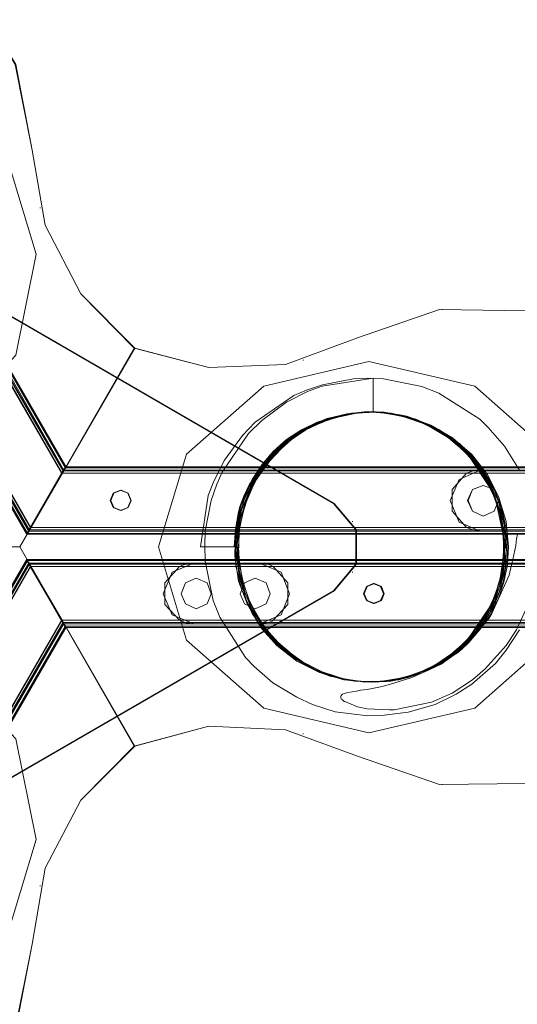
# Model space of a CAD drawing. Units: millimetres. Extents: x -1714 to 2076, y -2011 to 1970.
# Drawn here: x -12 to 288, y -300 to 294 of the extents above; entities that cross this region are included whole.
import ezdxf

# ---------------------------------------------------------------- set-up
doc = ezdxf.new("R2010")
doc.units = ezdxf.units.MM

# ---------------------------------------------------------------- blocks, each defined once
blk = doc.blocks.new('WMF0')
at = {"color": 254, "lineweight": 0}
for points in [[(57.0141, -23.8592), (57.4137, -23.625), (63.3613, -33.9357), (63.0949, -34.3995), (57.0141, -23.8592)], [(57.3907, -23.6388), (57.0371, -23.8455), (63.1087, -34.372), (63.3475, -33.9586), (57.3907, -23.6388)], [(57.4367, -23.6158), (57.4413, -23.6158), (63.3843, -33.9081), (63.3797, -33.9081), (57.4367, -23.6158)], [(56.9958, -23.873), (56.9912, -23.873), (63.0811, -34.4225), (63.0857, -34.4225), (56.9958, -23.873)], [(75.2611, -33.9357), (75.2611, -34.3995), (63.0949, -34.3995), (63.3613, -33.9357), (75.2611, -33.9357)], [(75.2657, -33.9081), (75.2611, -33.9081), (63.3797, -33.9081), (63.3843, -33.9081), (75.2657, -33.9081)], [(75.2611, -34.372), (75.2611, -33.9586), (63.3475, -33.9586), (63.1087, -34.372), (75.2611, -34.372)], [(63.8757, -34.1653), (63.8527, -34.1102), (63.7976, -34.0872), (63.7425, -34.1102), (63.7195, -34.1653), (63.7425, -34.2204), (63.7976, -34.2434), (63.8527, -34.2204), (63.8757, -34.1653)], [(63.7195, -34.1653), (63.7425, -34.1102), (63.7976, -34.0872), (63.8527, -34.1102), (63.8757, -34.1653), (63.8527, -34.2204), (63.7976, -34.2434), (63.7425, -34.2204), (63.7195, -34.1653)], [(63.8803, -34.1653), (63.8573, -34.1102), (63.8022, -34.0872), (63.7471, -34.1102), (63.7241, -34.1653), (63.7471, -34.2204), (63.8022, -34.2434), (63.8573, -34.2204), (63.8803, -34.1653)], [(63.7241, -34.1653), (63.7471, -34.1102), (63.8022, -34.0872), (63.8573, -34.1102), (63.8803, -34.1653), (63.8573, -34.2204), (63.8022, -34.2434), (63.7471, -34.2204), (63.7241, -34.1653)], [(66.6818, -34.1653), (66.6497, -34.0826), (66.567, -34.0505), (66.4844, -34.0826), (66.4522, -34.1653), (66.4844, -34.248), (66.567, -34.2847), (66.6497, -34.248), (66.6818, -34.1653)], [(66.4522, -34.1653), (66.4844, -34.0826), (66.567, -34.0505), (66.6497, -34.0826), (66.6818, -34.1653), (66.6497, -34.248), (66.567, -34.2847), (66.4844, -34.248), (66.4522, -34.1653)], [(75.2611, -34.4225), (75.2657, -34.4225), (63.0857, -34.4225), (63.0811, -34.4225), (75.2611, -34.4225)], [(56.9912, -45.1695), (56.9958, -45.1695), (63.0857, -34.6154), (63.0811, -34.6154), (56.9912, -45.1695)], [(75.2657, -34.6154), (75.2611, -34.6154), (63.0811, -34.6154), (63.0857, -34.6154), (75.2657, -34.6154)], [(57.4137, -45.4129), (57.0141, -45.1833), (63.0949, -34.643), (63.3613, -35.1068), (57.4137, -45.4129)], [(57.0371, -45.1971), (57.3907, -45.4037), (63.3475, -35.0793), (63.1087, -34.6705), (57.0371, -45.1971)], [(75.2611, -34.643), (75.2611, -35.1068), (63.3613, -35.1068), (63.0949, -34.643), (75.2611, -34.643)], [(75.2611, -35.0793), (75.2611, -34.6705), (63.1087, -34.6705), (63.3475, -35.0793), (75.2611, -35.0793)], [(64.2615, -34.8772), (64.2936, -34.7945), (64.3763, -34.7578), (64.459, -34.7945), (64.4911, -34.8772), (64.459, -34.9553), (64.3763, -34.992), (64.2936, -34.9553), (64.2615, -34.8772)], [(64.4911, -34.8772), (64.459, -34.7945), (64.3763, -34.7578), (64.2936, -34.7945), (64.2615, -34.8772), (64.2936, -34.9553), (64.3763, -34.992), (64.459, -34.9553), (64.4911, -34.8772)], [(64.7116, -34.8772), (64.7437, -34.7945), (64.8264, -34.7578), (64.909, -34.7945), (64.9412, -34.8772), (64.909, -34.9553), (64.8264, -34.992), (64.7437, -34.9553), (64.7116, -34.8772)], [(64.9412, -34.8772), (64.909, -34.7945), (64.8264, -34.7578), (64.7437, -34.7945), (64.7116, -34.8772), (64.7437, -34.9553), (64.8264, -34.992), (64.909, -34.9553), (64.9412, -34.8772)], [(65.6531, -34.8772), (65.676, -34.8221), (65.7266, -34.7991), (65.7817, -34.8221), (65.8046, -34.8772), (65.7817, -34.9277), (65.7266, -34.9507), (65.676, -34.9277), (65.6531, -34.8772)], [(65.8046, -34.8772), (65.7817, -34.8221), (65.7311, -34.7991), (65.676, -34.8221), (65.6531, -34.8772), (65.676, -34.9277), (65.7311, -34.9507), (65.7817, -34.9277), (65.8046, -34.8772)], [(65.6577, -34.8772), (65.6806, -34.8221), (65.7357, -34.7991), (65.7909, -34.8221), (65.8092, -34.8772), (65.7909, -34.9277), (65.7357, -34.9507), (65.6806, -34.9277), (65.6577, -34.8772)], [(65.8092, -34.8772), (65.7909, -34.8221), (65.7357, -34.7991), (65.6806, -34.8221), (65.6577, -34.8772), (65.6806, -34.9277), (65.7357, -34.9507), (65.7909, -34.9277), (65.8092, -34.8772)], [(57.4413, -45.4267), (57.4367, -45.4267), (63.3797, -35.1344), (63.3843, -35.1344), (57.4413, -45.4267)], [(75.2611, -35.1344), (75.2657, -35.1344), (63.3843, -35.1344), (63.3797, -35.1344), (75.2611, -35.1344)]]:
    blk.add_lwpolyline(points, close=True, dxfattribs=at)
for points in [[(63.3567, -33.9403), (57.4091, -23.6296)], [(57.4183, -23.625), (57.4137, -23.625), (63.3613, -33.9357), (63.3659, -33.9357), (62.8745, -33.0768)], [(57.4321, -23.6158), (63.3751, -33.9173)], [(57.4367, -23.6158), (63.3797, -33.9173)], [(56.9958, -23.8684), (63.0857, -34.4179)], [(63.0903, -34.4179), (57.0004, -23.8684)], [(63.0995, -34.3995), (63.0949, -34.3995), (57.0141, -23.8592)], [(63.0995, -34.3904), (57.0187, -23.8546)], [(63.0995, -34.3995), (63.3659, -33.9357), (62.8745, -33.0768)], [(63.3613, -33.9403), (62.8974, -33.132)], [(63.3521, -33.9586), (62.9066, -33.1825)], [(63.0995, -34.3995), (62.4703, -33.3111)], [(63.0995, -34.3995), (62.4703, -33.3111)], [(62.507, -33.357), (63.1041, -34.3904)], [(63.3521, -33.9586), (63.1133, -34.372), (62.5484, -33.3891)], [(63.3659, -33.9357), (63.0995, -34.3995), (66.5441, -34.3995)], [(63.3613, -33.9357), (63.3475, -33.9586)], [(63.3475, -33.9586), (63.3613, -33.9357)], [(63.3521, -33.9586), (63.3659, -33.9357)], [(63.3659, -33.9357), (63.3521, -33.9586)], [(63.3567, -33.9403), (75.2611, -33.9403)], [(63.3613, -33.9357), (63.3797, -33.9081)], [(63.3797, -33.9081), (63.3613, -33.9357)], [(63.3659, -33.9357), (63.3613, -33.9357), (75.2611, -33.9357), (75.2657, -33.9357), (67.0493, -33.9357)], [(63.3613, -33.9403), (66.4844, -33.9403)], [(63.3843, -33.9081), (63.3659, -33.9357)], [(63.3659, -33.9357), (63.3843, -33.9081)], [(63.3659, -33.9357), (66.5441, -33.9357)], [(63.3659, -33.9357), (66.5441, -33.9357)], [(75.2611, -33.9173), (63.3751, -33.9173)], [(75.2657, -33.9173), (63.3797, -33.9173)], [(66.5441, -34.3995), (66.3833, -34.3307), (66.3144, -34.1653), (66.3833, -34.0046), (66.5441, -33.9357)], [(66.5441, -33.9357), (66.4889, -33.9403), (66.4384, -33.9586)], [(66.5441, -33.9357), (67.0493, -33.9357)], [(63.1133, -34.372), (63.3521, -33.9586), (66.4384, -33.9586)], [(66.4384, -33.9586), (66.3282, -34.0826), (66.3282, -34.248), (66.4384, -34.372)], [(63.0811, -34.4225), (63.0949, -34.3995)], [(63.0949, -34.3995), (63.0811, -34.4225)], [(63.0995, -34.3995), (63.0857, -34.4225)], [(63.0857, -34.4225), (63.0995, -34.3995)], [(63.1087, -34.372), (63.0949, -34.3995)], [(63.0949, -34.3995), (63.1087, -34.372)], [(75.2657, -34.3995), (75.2611, -34.3995), (63.0949, -34.3995), (63.0995, -34.3995), (66.5441, -34.3995)], [(63.0995, -34.3995), (63.1133, -34.372)], [(63.1133, -34.372), (63.0995, -34.3995)], [(75.2611, -34.3904), (63.0995, -34.3904)], [(63.1041, -34.3904), (66.4844, -34.3904)], [(63.1133, -34.372), (66.4384, -34.372)], [(66.4384, -34.372), (66.4889, -34.3904), (66.5441, -34.3995)], [(67.0493, -34.3995), (66.5441, -34.3995)], [(63.0857, -34.4179), (75.2611, -34.4179)], [(75.2657, -34.4179), (63.0903, -34.4179)], [(63.0857, -34.6246), (56.9958, -45.1741)], [(57.0004, -45.1741), (63.0903, -34.6246)], [(63.0949, -34.643), (63.0811, -34.6154)], [(63.0811, -34.6154), (63.0949, -34.643)], [(63.0857, -34.6154), (63.0995, -34.643)], [(63.0995, -34.643), (63.0857, -34.6154)], [(75.2611, -34.6246), (63.0857, -34.6246)], [(63.0903, -34.6246), (75.2657, -34.6246)], [(57.0187, -45.1833), (57.0141, -45.1833), (63.0949, -34.643), (63.0995, -34.643), (61.3772, -37.6282)], [(57.0187, -45.1879), (63.0995, -34.6521)], [(63.3659, -35.1068), (63.0995, -34.643), (61.3772, -37.6282)], [(63.1041, -34.6521), (61.414, -37.5823)], [(63.1133, -34.6705), (61.4507, -37.5502)], [(63.1133, -34.6705), (63.3521, -35.0793), (61.809, -37.7568)], [(63.0995, -34.643), (63.0949, -34.643), (75.2611, -34.643)], [(63.0949, -34.643), (63.1087, -34.6705)], [(63.1087, -34.6705), (63.0949, -34.643)], [(63.1133, -34.6705), (63.0995, -34.643)], [(63.0995, -34.643), (64.3579, -34.643)], [(63.0995, -34.643), (63.3659, -35.1068), (64.3579, -35.1068)], [(63.0995, -34.643), (64.3579, -34.643)], [(63.0995, -34.643), (63.1133, -34.6705)], [(63.0995, -34.6521), (75.2611, -34.6521)], [(64.2982, -34.6521), (63.1041, -34.6521)], [(63.3521, -35.0793), (63.1133, -34.6705), (64.2477, -34.6705)], [(64.3579, -35.1068), (64.1926, -35.0379), (64.1237, -34.8772), (64.1926, -34.7118), (64.3579, -34.643)], [(64.2477, -34.6705), (64.1375, -34.7945), (64.1375, -34.9599), (64.2477, -35.0793)], [(64.3579, -34.643), (64.3166, -34.6476), (64.2798, -34.6567), (64.2523, -34.6659), (64.2477, -34.6705)], [(64.3579, -34.643), (64.8585, -34.643)], [(64.9642, -34.6705), (64.9412, -34.6567), (64.9182, -34.6521), (64.8861, -34.643), (64.8585, -34.643)], [(75.2611, -34.643), (75.2657, -34.643), (64.8585, -34.643)], [(75.2657, -35.1068), (75.2657, -34.643), (64.8585, -34.643)], [(64.8585, -34.643), (65.0239, -34.7118), (65.0882, -34.8772), (65.0239, -35.0379), (64.8585, -35.1068)], [(75.2657, -34.6521), (64.9182, -34.6521)], [(75.2657, -34.6705), (75.2657, -35.0793), (64.9642, -35.0793)], [(64.9642, -35.0793), (65.0744, -34.9599), (65.0744, -34.7945), (64.9642, -34.6705)], [(75.2657, -34.6705), (64.9642, -34.6705)], [(65.7266, -34.7991), (65.7311, -34.7991)], [(65.7266, -34.9507), (65.7311, -34.9507)], [(63.3567, -35.0976), (57.4091, -45.4129)], [(63.3659, -35.1068), (63.3613, -35.1068), (57.4137, -45.4129), (57.4183, -45.4129), (61.5288, -38.2942)], [(57.4321, -45.4221), (63.3751, -35.1252)], [(57.4367, -45.4221), (63.3797, -35.1252)], [(63.3659, -35.1068), (61.7768, -37.8625)], [(63.3659, -35.1068), (61.7768, -37.8625)], [(63.3613, -35.0976), (61.7998, -37.8073)], [(63.3475, -35.0793), (63.3613, -35.1068)], [(63.3613, -35.1068), (63.3475, -35.0793)], [(63.3659, -35.1068), (63.3521, -35.0793)], [(63.3521, -35.0793), (64.2477, -35.0793)], [(63.3521, -35.0793), (63.3659, -35.1068)], [(63.3567, -35.0976), (75.2611, -35.0976)], [(63.3613, -35.0976), (64.2982, -35.0976)], [(75.2657, -35.1068), (75.2611, -35.1068), (63.3613, -35.1068), (63.3659, -35.1068), (64.3579, -35.1068)], [(63.3797, -35.1344), (63.3613, -35.1068)], [(63.3613, -35.1068), (63.3797, -35.1344)], [(63.3659, -35.1068), (63.3843, -35.1344)], [(63.3843, -35.1344), (63.3659, -35.1068)], [(75.2611, -35.1252), (63.3751, -35.1252)], [(75.2657, -35.1252), (63.3797, -35.1252)], [(64.2477, -35.0793), (64.3028, -35.1022), (64.3579, -35.1068)], [(64.8585, -35.1068), (64.3579, -35.1068)], [(64.8585, -35.1068), (64.8953, -35.1022), (64.9366, -35.093), (64.9596, -35.0839), (64.9642, -35.0793)], [(75.2657, -35.1068), (64.8585, -35.1068)], [(75.2657, -35.1068), (64.8585, -35.1068)], [(64.9182, -35.0976), (75.2657, -35.0976)]]:
    blk.add_lwpolyline(points, dxfattribs=at)
at = {"color": 40, "lineweight": 0}
for points in [[(62.6586, -30.2707), (62.9985, -30.8402), (63.1225, -31.4923)], [(63.1225, -31.4923), (62.9939, -30.8402), (62.6586, -30.2707)], [(63.1225, -31.4923), (63.2235, -32.0664), (63.4945, -32.59), (63.9078, -33.0034)], [(63.9032, -33.0034), (63.4945, -32.59), (63.2235, -32.0664), (63.1225, -31.4923)], [(63.1822, -31.9332), (63.1868, -31.9332)], [(65.6071, -32.9253), (66.2318, -32.7094), (66.8931, -32.7186)], [(66.8931, -32.7186), (66.2318, -32.7094), (65.6071, -32.9253)], [(66.2501, -32.7094), (66.2547, -32.7094)], [(65.6071, -32.9253), (65.056, -33.1274), (64.4727, -33.1503), (63.9032, -33.0034)], [(63.9078, -33.0034), (64.4727, -33.1503), (65.056, -33.1274), (65.6071, -32.9253)], [(63.0306, -34.519), (63.9078, -33.0034)], [(63.9032, -33.0034), (63.0306, -34.519)], [(63.9032, -33.0034), (63.9078, -33.0034)], [(65.1892, -33.0952), (65.1938, -33.0952)], [(61.2762, -34.519), (63.0306, -34.519)], [(63.0306, -34.519), (61.2808, -34.519)], [(63.0306, -34.519), (63.9078, -36.0391)], [(63.9032, -36.0391), (63.0306, -34.519)], [(63.9032, -36.0391), (64.4727, -35.8876), (65.056, -35.9151), (65.6071, -36.1172)], [(65.6071, -36.1172), (65.056, -35.9151), (64.4727, -35.8876), (63.9078, -36.0391)], [(65.1892, -35.9473), (65.1938, -35.9473)], [(63.9078, -36.0391), (63.4945, -36.4525), (63.2235, -36.9715), (63.1225, -37.5502)], [(63.1225, -37.5502), (63.2235, -36.9715), (63.4945, -36.4525), (63.9032, -36.0391)], [(63.9032, -36.0391), (63.9078, -36.0391)], [(66.8931, -36.3239), (66.2318, -36.3331), (65.6071, -36.1172)], [(65.6071, -36.1172), (66.2318, -36.3331), (66.8931, -36.3239)], [(66.2501, -36.3331), (66.2547, -36.3331)], [(63.1822, -37.1047), (63.1868, -37.1047)], [(63.1225, -37.5502), (62.9985, -38.1977), (62.6586, -38.7718)], [(62.6586, -38.7718), (62.9939, -38.1977), (63.1225, -37.5502)]]:
    blk.add_lwpolyline(points, dxfattribs=at)
at = {"color": 3, "lineweight": 0}
for points in [[(62.4933, -33.6004), (61.7722, -33.7657), (61.0282, -33.5177), (60.4633, -32.9161), (60.2245, -32.1216), (60.376, -31.35), (60.8812, -30.8126), (61.6023, -30.6427), (62.3463, -30.8953), (62.9158, -31.4969), (63.1546, -32.2869), (62.9985, -33.0585), (62.4933, -33.6004)], [(62.4933, -33.6004), (61.7722, -33.7657), (61.0282, -33.5177), (60.4587, -32.9161), (60.2245, -32.1216), (60.376, -31.35), (60.8812, -30.8126), (61.6023, -30.6427), (62.3463, -30.8953), (62.9158, -31.4969), (63.1546, -32.2869), (62.9985, -33.0585), (62.4933, -33.6004)], [(64.0869, -34.519), (64.3028, -33.8117), (64.8907, -33.2927), (65.6944, -33.1044), (66.5027, -33.2927), (67.0906, -33.8117), (67.3065, -34.519), (67.0906, -35.2308), (66.5027, -35.7498), (65.6944, -35.9381), (64.8907, -35.7498), (64.3028, -35.2308), (64.0869, -34.519)], [(64.0869, -34.519), (64.3028, -33.8117), (64.8907, -33.2927), (65.6944, -33.1044), (66.5027, -33.2927), (67.0906, -33.8117), (67.3065, -34.519), (67.0906, -35.2308), (66.5027, -35.7498), (65.6944, -35.9381), (64.8907, -35.7498), (64.3028, -35.2308), (64.0869, -34.519)], [(66.4476, -34.1653), (66.4844, -34.0826), (66.567, -34.0505), (66.6497, -34.0826), (66.6818, -34.1653), (66.6497, -34.248), (66.567, -34.2847), (66.4844, -34.248), (66.4476, -34.1653)], [(66.4522, -34.1653), (66.4844, -34.0826), (66.567, -34.0505), (66.6497, -34.0826), (66.6818, -34.1653), (66.6497, -34.248), (66.567, -34.2847), (66.4844, -34.248), (66.4522, -34.1653)], [(64.2615, -34.8772), (64.2936, -34.7945), (64.3763, -34.7578), (64.459, -34.7945), (64.4911, -34.8772), (64.459, -34.9553), (64.3763, -34.992), (64.2936, -34.9553), (64.2615, -34.8772)], [(64.2615, -34.8772), (64.2936, -34.7945), (64.3763, -34.7578), (64.459, -34.7945), (64.4911, -34.8772), (64.459, -34.9553), (64.3763, -34.992), (64.2936, -34.9553), (64.2615, -34.8772)], [(64.7116, -34.8772), (64.7437, -34.7945), (64.8264, -34.7578), (64.909, -34.7945), (64.9412, -34.8772), (64.909, -34.9553), (64.8264, -34.992), (64.7437, -34.9553), (64.7116, -34.8772)], [(64.7116, -34.8772), (64.7437, -34.7945), (64.8264, -34.7578), (64.909, -34.7945), (64.9412, -34.8772), (64.909, -34.9553), (64.8264, -34.992), (64.7437, -34.9553), (64.7116, -34.8772)], [(65.8046, -34.8772), (65.7817, -34.8221), (65.7266, -34.7991), (65.676, -34.8221), (65.6531, -34.8772), (65.676, -34.9277), (65.7266, -34.9507), (65.7817, -34.9277), (65.8046, -34.8772)], [(65.6531, -34.8772), (65.676, -34.8221), (65.7266, -34.7991), (65.7817, -34.8221), (65.8046, -34.8772), (65.7817, -34.9277), (65.7266, -34.9507), (65.676, -34.9277), (65.6531, -34.8772)], [(62.4933, -35.4421), (62.9985, -35.984), (63.1546, -36.751), (62.9158, -37.5456), (62.3463, -38.1472), (61.6023, -38.3998), (60.8812, -38.2299), (60.376, -37.6879), (60.2245, -36.921), (60.4633, -36.1264), (61.0282, -35.5248), (61.7722, -35.2722), (62.4933, -35.4421)], [(62.4933, -35.4421), (62.9985, -35.984), (63.1546, -36.751), (62.9158, -37.5456), (62.3463, -38.1472), (61.6023, -38.3998), (60.8812, -38.2299), (60.376, -37.6879), (60.2245, -36.921), (60.4587, -36.1264), (61.0282, -35.5248), (61.7722, -35.2722), (62.4933, -35.4421)]]:
    blk.add_lwpolyline(points, close=True, dxfattribs=at)
for points in [[(65.4234, -34.1883), (62.1213, -32.2777), (62.1259, -32.2777), (65.428, -34.1883)], [(62.1259, -32.2777), (65.428, -34.1883), (65.4234, -34.1883), (62.1213, -32.2777)], [(65.4234, -34.1883), (62.1213, -32.2777), (62.1259, -32.2777), (65.428, -34.1883)], [(64.6656, -34.519), (64.707, -34.2204), (64.7391, -34.1332), (64.7805, -34.0459), (64.9366, -33.8209), (65.0101, -33.752), (65.2168, -33.6096), (65.304, -33.5683), (65.5245, -33.504), (65.6577, -33.4902), (65.7495, -33.4902), (65.947, -33.5223), (66.0664, -33.5591), (66.1491, -33.5958), (66.3006, -33.6877), (66.3879, -33.7612), (66.4568, -33.8255), (66.6221, -34.0735), (66.6635, -34.1653), (66.7186, -34.4271), (66.7232, -34.5741), (66.6956, -34.7578), (66.6543, -34.8956), (66.6175, -34.9782), (66.4522, -35.2216), (66.3879, -35.2859), (66.3328, -35.3365), (66.1858, -35.4375), (66.094, -35.4834), (66.0205, -35.5156), (65.8506, -35.5707), (65.8138, -35.5799), (65.7954, -35.5845), (65.6806, -35.6074), (65.6301, -35.612), (65.598, -35.6212), (65.5337, -35.6304), (65.5153, -35.635), (65.5061, -35.6396), (65.4923, -35.6442), (65.4877, -35.6488), (65.4831, -35.6534), (65.4785, -35.6625), (65.4785, -35.6671), (65.4831, -35.6809), (65.4923, -35.6855), (65.5061, -35.6993), (65.5107, -35.6993), (65.6071, -35.7406), (65.6806, -35.7544), (65.8506, -35.7636), (65.8873, -35.7636), (66.172, -35.7039), (66.3282, -35.635), (66.4844, -35.5339), (66.5808, -35.4513), (66.7415, -35.2722), (66.8196, -35.1528), (66.8931, -34.992)], [(66.8426, -33.9357), (66.7278, -33.752), (66.6038, -33.6096), (66.5395, -33.5453), (66.2272, -33.3478), (66.0986, -33.2973), (65.8046, -33.2376), (65.6852, -33.233), (65.575, -33.2376), (65.3408, -33.2835), (65.2168, -33.3248), (65.1203, -33.3662), (64.8264, -33.5683), (64.7299, -33.6693), (64.5921, -33.8576), (64.5095, -34.0183), (64.4681, -34.1286), (64.4084, -34.519)], [(65.7266, -35.5523), (65.924, -35.5339), (66.0802, -35.488), (66.195, -35.4375), (66.3787, -35.3227), (66.443, -35.263), (66.6084, -35.0655), (66.6313, -35.0287), (66.7645, -34.7348), (66.7829, -34.6567), (66.7921, -34.6154), (66.815, -34.5098), (66.8196, -34.4592), (66.8288, -34.4225)], [(66.8426, -35.1528), (66.7415, -35.3089), (66.6589, -35.4099), (66.4798, -35.5661), (66.3603, -35.6442), (66.1996, -35.7223), (65.9929, -35.782), (65.8092, -35.8049), (65.6852, -35.8095), (65.4372, -35.7774), (65.2627, -35.7223), (65.1433, -35.6671), (64.9596, -35.5569), (64.8172, -35.4329), (64.7529, -35.364), (64.5554, -35.0563), (64.5049, -34.9277), (64.4452, -34.6292), (64.4406, -34.5098), (64.4452, -34.3995), (64.4911, -34.1653), (64.5324, -34.0413), (64.5738, -33.9495), (64.7759, -33.6555), (64.8769, -33.5545), (65.0652, -33.4167), (65.2259, -33.334), (65.3362, -33.2927), (65.7266, -33.233)], [(65.7266, -33.233), (65.7266, -33.4902)], [(65.7266, -33.233), (65.7266, -33.2422), (65.7266, -33.2697), (65.7266, -33.3111), (65.7266, -33.3616), (65.7266, -33.4121), (65.7266, -33.4534), (65.7266, -33.481), (65.7266, -33.4902)], [(64.6656, -34.519), (64.6748, -34.3858), (64.6978, -34.2526), (64.7437, -34.1286), (64.8034, -34.0046), (64.8769, -33.8943), (64.9642, -33.7933), (65.0652, -33.7014), (65.18, -33.628), (65.2994, -33.5683), (65.428, -33.5269), (65.5612, -33.4994), (65.6944, -33.4902), (65.8276, -33.4994), (65.9608, -33.5269), (66.0894, -33.5683), (66.2088, -33.628), (66.3236, -33.7014), (66.4246, -33.7933), (66.5119, -33.8943), (66.5854, -34.0046), (66.6451, -34.1286), (66.691, -34.2526), (66.714, -34.3858), (66.7232, -34.519), (66.714, -34.6567), (66.691, -34.7899), (66.6451, -34.9139), (66.5854, -35.0379), (66.5119, -35.1482), (66.4246, -35.2492), (66.3236, -35.3365), (66.2088, -35.4145), (66.0894, -35.4742), (65.9608, -35.5156), (65.8276, -35.5431), (65.6944, -35.5523), (65.5015, -35.5339), (65.3178, -35.4788), (65.1433, -35.3916), (64.9917, -35.2722), (64.8631, -35.1298), (64.7667, -34.9599), (64.6978, -34.7807), (64.6702, -34.5878), (64.6748, -34.395), (64.7162, -34.2066), (64.7942, -34.0275), (64.8999, -33.8668), (65.0376, -33.729), (65.1984, -33.6188), (65.3729, -33.5407), (65.5612, -33.4994), (65.7587, -33.4902), (65.947, -33.5223), (66.1307, -33.5866), (66.3006, -33.6831), (66.443, -33.8117), (66.5624, -33.9632), (66.6543, -34.1332), (66.7094, -34.3215), (66.7278, -34.5144), (66.714, -34.7073), (66.6589, -34.891), (66.5762, -35.0655), (66.4568, -35.2171), (66.3144, -35.3502), (66.1491, -35.4513), (65.9654, -35.5156), (65.7771, -35.5477), (65.5842, -35.5431), (65.3959, -35.5064), (65.2168, -35.4283), (65.056, -35.3227), (64.9136, -35.1895), (64.8034, -35.0287), (64.7253, -34.8542), (64.6794, -34.6659), (64.6748, -34.4684), (64.7024, -34.2801), (64.7621, -34.0964), (64.8585, -33.9265), (64.9871, -33.7795), (65.1387, -33.6601), (65.3086, -33.5683), (65.4923, -33.5131), (65.6852, -33.4902), (65.8781, -33.504), (66.0664, -33.5545), (66.2409, -33.6417), (66.3971, -33.7566), (66.5257, -33.8989), (66.6267, -34.0643), (66.6956, -34.248), (66.7324, -34.4363), (66.7278, -34.6292), (66.691, -34.8221), (66.6175, -35.0012), (66.5119, -35.1619), (66.3787, -35.2997), (66.2226, -35.4145), (66.0435, -35.4926), (65.8551, -35.5385), (65.6623, -35.5523), (65.474, -35.5248), (65.2902, -35.4651), (65.1203, -35.3686), (64.9733, -35.2446), (64.8493, -35.093), (64.7575, -34.9231), (64.7024, -34.7394), (64.6794, -34.5465), (64.6932, -34.3536), (64.7391, -34.1653), (64.8264, -33.9908), (64.9412, -33.8346), (65.0836, -33.7014), (65.304, -33.5729), (65.552, -33.504), (65.6393, -33.4948), (65.722, -33.4902), (65.8965, -33.5086), (66.0618, -33.5545), (66.2915, -33.6693), (66.4844, -33.8392), (66.5992, -34), (66.6818, -34.1745), (66.7278, -34.3628), (66.7415, -34.5557), (66.714, -34.7486), (66.6543, -34.9323), (66.5624, -35.1022), (66.4384, -35.2492), (66.2915, -35.3732), (66.1215, -35.4651), (65.9378, -35.5248), (65.7449, -35.5523), (65.552, -35.5385), (65.3637, -35.4926), (65.1892, -35.4099), (65.0331, -35.2951), (64.8999, -35.1528), (64.7988, -34.992), (64.7253, -34.8129), (64.6886, -34.62), (64.6886, -34.4271), (64.7207, -34.2388), (64.7942, -34.0597), (64.8953, -33.8943), (65.0285, -33.752), (65.1846, -33.6372), (65.3591, -33.5545), (65.5474, -33.504), (65.7403, -33.4902), (65.9332, -33.5131), (66.1169, -33.5729), (66.2869, -33.6647), (66.4384, -33.7841), (66.5624, -33.9357), (66.6589, -34.101), (66.7186, -34.2847), (66.7461, -34.4776), (66.737, -34.6705), (66.691, -34.8588), (66.6084, -35.0379), (66.4981, -35.1941), (66.3558, -35.3273), (66.195, -35.4329), (66.0159, -35.5064), (65.8276, -35.5477), (65.6347, -35.5477), (65.4418, -35.5156), (65.2627, -35.4467), (65.0973, -35.3456), (64.955, -35.2125), (64.8402, -35.0563), (64.7529, -34.8818), (64.7024, -34.6981), (64.6886, -34.5052), (64.7116, -34.3123), (64.7667, -34.1286), (64.8585, -33.954), (64.9779, -33.8025), (65.1249, -33.6785), (65.2948, -33.582), (65.4785, -33.5177), (65.6714, -33.4902), (65.8643, -33.4994), (66.0526, -33.5453), (66.2272, -33.6234), (66.3879, -33.7336), (66.5211, -33.8714), (66.6313, -34.0367), (66.7048, -34.2158), (66.7461, -34.4041), (66.7507, -34.597), (66.7186, -34.7899), (66.6497, -34.969), (66.5487, -35.1344), (66.4201, -35.2768), (66.2685, -35.3962), (66.094, -35.4834), (65.9057, -35.5339), (65.7128, -35.5523), (65.5245, -35.5339), (65.3362, -35.4742), (65.1662, -35.387), (65.0147, -35.2676), (64.8861, -35.1206), (64.7896, -34.9553), (64.7253, -34.7716), (64.6978, -34.5787), (64.7024, -34.3858), (64.7483, -34.1975), (64.8264, -34.0183), (64.9366, -33.8622), (65.0698, -33.7244), (65.2305, -33.6142), (65.4097, -33.5407), (65.598, -33.4994), (65.7954, -33.4902), (65.9837, -33.5223), (66.1675, -33.5912), (66.3328, -33.6877), (66.4798, -33.8163), (66.5992, -33.9678), (66.6864, -34.1424), (66.7415, -34.3261), (66.7599, -34.519), (66.7507, -34.6567), (66.7232, -34.7899), (66.6818, -34.9139), (66.6221, -35.0379), (66.5441, -35.1482), (66.4568, -35.2492), (66.3558, -35.3365), (66.2455, -35.4145), (66.1215, -35.4742), (65.9929, -35.5156), (65.8643, -35.5431), (65.7266, -35.5523)], [(65.7266, -35.5523), (65.6623, -35.5477), (65.5934, -35.5431), (65.4602, -35.5156), (65.3362, -35.4742), (65.2122, -35.4145), (65.1019, -35.3365), (65.0009, -35.2492), (64.909, -35.1482), (64.8356, -35.0379), (64.7759, -34.9139), (64.7345, -34.7899), (64.707, -34.6567), (64.6978, -34.519), (64.707, -34.3858), (64.7345, -34.2526), (64.7759, -34.1286), (64.8356, -34.0046), (64.909, -33.8943), (65.0009, -33.7933), (65.1019, -33.7014), (65.2122, -33.628), (65.3362, -33.5683), (65.4602, -33.5269), (65.5934, -33.4994), (65.7266, -33.4902)], [(66.4522, -34.1653), (66.4476, -34.1653)], [(65.4234, -34.1883), (65.428, -34.1883)], [(65.4234, -34.8542), (65.5934, -34.6521), (65.5934, -34.3904), (65.4234, -34.1883)], [(65.4234, -34.1883), (65.428, -34.1883)], [(65.4234, -34.8542), (65.5934, -34.6521), (65.5934, -34.3904), (65.4234, -34.1883)], [(65.4234, -34.8542), (65.5934, -34.6521), (65.5934, -34.3904), (65.4234, -34.1883)], [(65.4234, -34.1883), (65.428, -34.1883)], [(65.428, -34.1883), (65.598, -34.3904), (65.598, -34.6521), (65.428, -34.8542)], [(65.428, -34.1883), (65.598, -34.3904), (65.598, -34.6521), (65.428, -34.8542)], [(65.428, -34.1883), (65.598, -34.3904), (65.598, -34.6521), (65.428, -34.8542)], [(65.5658, -34.3261), (65.5704, -34.3261)], [(64.4084, -34.519), (64.6656, -34.519)], [(64.4084, -34.519), (64.4452, -34.519), (64.537, -34.519), (64.6289, -34.519), (64.6656, -34.519)], [(65.5658, -34.7118), (65.5704, -34.7118)], [(65.428, -34.8542), (62.1259, -36.7648), (62.1213, -36.7648), (65.4234, -34.8542)], [(62.1213, -36.7648), (65.4234, -34.8542), (65.428, -34.8542), (62.1259, -36.7648)], [(62.1213, -36.7648), (65.4234, -34.8542), (65.428, -34.8542), (62.1259, -36.7648)], [(65.428, -34.8542), (65.4234, -34.8542)]]:
    blk.add_lwpolyline(points, dxfattribs=at)
at = {"color": 40, "lineweight": 0}
for points in [[(63.9078, -33.0034), (63.0306, -34.519), (63.9032, -33.0034), (63.9078, -33.0034)], [(61.2808, -34.519), (63.0306, -34.519), (61.2762, -34.519), (61.2808, -34.519)], [(63.9078, -36.0391), (63.0306, -34.519), (63.9032, -36.0391), (63.9078, -36.0391)]]:
    blk.add_lwpolyline(points, close=True, dxfattribs=at)

msp = doc.modelspace()

# ---------------------------------------------------------------- block references
at = {"xscale": 79.05371601054497, "yscale": 79.05371601054497, "zscale": 79.05371601054497}
msp.add_blockref('WMF0', (-4994.43, 2704.56), dxfattribs=at)

doc.saveas('drawing.dxf')
